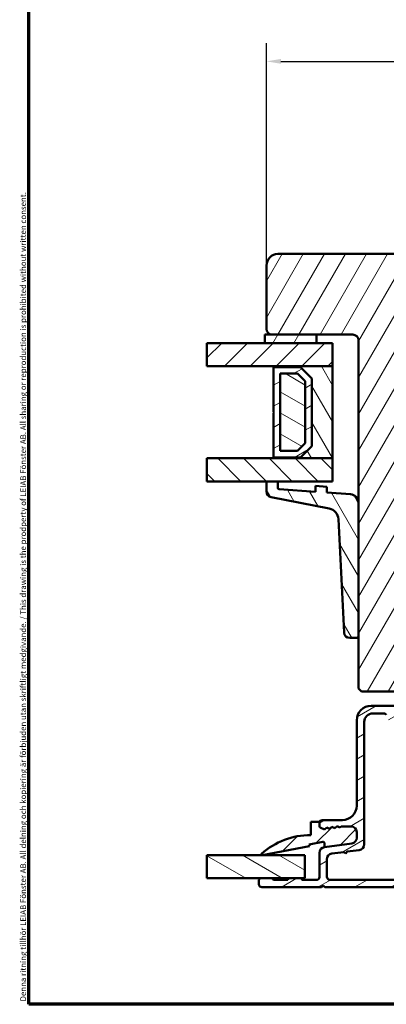
# Model space of a CAD drawing. Units: millimetres. Extents: x 13 to 821, y -287 to 287.
# Drawn here: x 220 to 284, y -287 to -116 of the extents above; entities that cross this region are included whole.
import ezdxf

# ---------------------------------------------------------------- set-up
doc = ezdxf.new("R2010")
doc.units = ezdxf.units.MM
for name, color, linetype, lineweight in [('Border (ISO)', 8, 'Continuous', 70), ('Break Line (ISO)', 7, 'Continuous', 50), ('Dimension (ISO)', 3, 'Continuous', 25), ('Hatch (ISO)', 8, 'Continuous', 18), ('Visible (ISO)', 7, 'Continuous', 50)]:
    doc.layers.add(name, color=color, linetype=linetype, lineweight=lineweight)
doc.styles.add('Note Text (ISO)', font='tahoma.ttf')
doc.dimstyles.new('Default (ISO)', dxfattribs={"dimtxt": 3.5, "dimasz": 2.5, "dimexe": 3.175, "dimexo": 0, "dimgap": 0.762, "dimtad": 1, "dimrnd": 1e-08, "dimtxsty": 'Note Text (ISO)', "dimcen": 0.09, "dimdle": 10, "dimclrd": 256, "dimclre": 256, "dimclrt": 256, "dimazin": 2, "dimtfac": 1.001486, "dimtmove": 0, "dimatfit": 3, "dimfxl": 1, "dimtolj": 1, "dimtzin": 0, "dimlwd": -1, "dimlwe": -1, "dimarcsym": 0})
pattern_1 = [(60, (206.8576, -297), (-2.74963, 1.5875), [])]
pattern_2 = [(120.0002, (206.8576, -297), (-2.749626, -1.58751), [])]
pattern_3 = [(30, (206.8576, -297), (-1.5875, 2.74963), [])]
pattern_4 = [(150.0002, (206.8576, -297), (-1.58749, -2.74964), [])]
pattern_5 = [(45, (206.8576, -297), (-2.245064, 2.245064), [])]

# ---------------------------------------------------------------- blocks, each defined once
blk = doc.blocks.new('Borders LEIAB A4 Border')
at = {"layer": 'Border (ISO)'}
for p, q in [((15, 10), (15, 287)), ((200, 10), (15, 10))]:
    blk.add_line(p, q, dxfattribs=at)
at = {"layer": 'Border (ISO)', "color": 8, "true_color": 0x808080, "insert": (13.5, 10.5), "char_height": 1, "attachment_point": 1, "rotation": 90, "style": 'Note Text (ISO)'}
blk.add_mtext('\\fTahoma|b0|i0;\\H1.0000;Denna ritning tillhör LEIAB Fönster AB. All delning och kopiering är förbjuden utan skriftligt medgivande. / This drawing is the prodperty of LEIAB Fönster AB. All sharing or reproduction is prohibited without written consent.', dxfattribs=at)
blk = doc.blocks.new('*D45')
at = {"layer": 'Defpoints', "color": 0, "transparency": 16777216}
for p in [(370.16, -123.19), (263.16, -158.65), (370.16, -158.65)]:
    blk.add_point(p, dxfattribs=at)
at = {"layer": 'Dimension (ISO)', "transparency": 16777216}
for p, q in [((263.16, -158.65), (263.16, -120.01)), ((370.16, -158.65), (370.16, -120.01)), ((265.66, -123.19), (367.66, -123.19))]:
    blk.add_line(p, q, dxfattribs=at)
for points in [[(265.66, -122.77), (265.66, -123.61), (263.16, -123.19)], [(367.66, -122.77), (367.66, -123.61), (370.16, -123.19)]]:
    blk.add_solid(points, dxfattribs=at)
at = {"layer": 'Dimension (ISO)', "transparency": 16777216, "insert": (313.07, -118.78), "char_height": 3.5, "attachment_point": 1, "style": 'Note Text (ISO)'}
blk.add_mtext('\\A1;107', dxfattribs=at)

msp = doc.modelspace()

# ---------------------------------------------------------------- hatches: boundary and pattern name
at = {"layer": 'Hatch (ISO)'}
h = msp.add_hatch(dxfattribs=at)
h.set_pattern_fill('ANSI31', color=256, scale=25.4, angle=14.99998, style=0)
h.set_pattern_definition(pattern_1)
edge = h.paths.add_edge_path()
edge.add_line((295.16, -156.652), (265.16, -156.652))
edge.add_ellipse((265.16, -158.652), major_axis=(-2, 0), ratio=1, start_angle=270, end_angle=360)
edge.add_line((263.16, -158.652), (263.16, -169.652))
edge.add_ellipse((264.16, -169.652), major_axis=(0, -1), ratio=1, start_angle=270, end_angle=360)
edge.add_line((264.16, -170.652), (271.86, -170.652))
edge.add_line((271.86, -170.652), (278.16, -170.652))
edge.add_ellipse((278.16, -171.652), major_axis=(1, 0), ratio=1, start_angle=0, end_angle=90, ccw=False)
edge.add_line((279.16, -171.652), (279.16, -199.881))
edge.add_line((279.16, -199.881), (279.16, -223.064))
edge.add_line((279.16, -223.064), (279.16, -232.152))
edge.add_line((279.16, -232.152), (279.66, -232.652))
edge.add_line((279.66, -232.652), (300.66, -232.652))
edge.add_line((300.66, -232.652), (301.16, -232.152))
edge.add_line((301.16, -232.152), (301.16, -230.152))
edge.add_line((301.16, -230.152), (306.238, -228.791))
edge.add_ellipse((305.721, -226.859), major_axis=(1.932, 0.518), ratio=1, start_angle=270, end_angle=340)
edge.add_line((307.713, -227.034), (308.639, -216.452))
edge.add_line((308.639, -216.452), (309.73, -216.452))
edge.add_ellipse((309.73, -215.452), major_axis=(1, 0), ratio=1, start_angle=270, end_angle=355)
edge.add_line((310.726, -215.539), (312.087, -199.989))
edge.add_ellipse((311.09, -199.902), major_axis=(0.087, 0.996), ratio=1, start_angle=270, end_angle=365)
edge.add_line((311.09, -198.902), (306.86, -198.902))
edge.add_line((306.86, -198.902), (306.86, -197.552))
edge.add_ellipse((306.36, -197.552), major_axis=(0, 0.5), ratio=1, start_angle=270, end_angle=360)
edge.add_line((306.36, -197.052), (297.172, -197.052))
edge.add_line((297.172, -197.052), (297.359, -196.787))
edge.add_line((297.359, -196.787), (297.359, -192.059))
edge.add_ellipse((296.859, -192.059), major_axis=(0, 0.5), ratio=1, start_angle=270, end_angle=314.99338)
edge.add_line((297.213, -191.705), (296.442, -190.934))
edge.add_ellipse((296.725, -190.652), major_axis=(-0.283, 0.283), ratio=1, start_angle=0.05167, end_angle=90, ccw=False)
edge.add_line((296.442, -190.369), (297.213, -189.598))
edge.add_ellipse((296.859, -189.245), major_axis=(0.354, 0.354), ratio=1, start_angle=270, end_angle=314.99338)
edge.add_line((297.359, -189.245), (297.359, -184.517))
edge.add_line((297.359, -184.517), (297.172, -184.252))
edge.add_line((297.172, -184.252), (306.36, -184.252))
edge.add_ellipse((306.36, -183.752), major_axis=(0.5, 0), ratio=1, start_angle=270, end_angle=360)
edge.add_line((306.86, -183.752), (306.86, -182.402))
edge.add_line((306.86, -182.402), (307.86, -182.402))
edge.add_ellipse((307.86, -181.402), major_axis=(1, 0), ratio=1, start_angle=270, end_angle=360)
edge.add_line((308.86, -181.402), (308.86, -177.952))
edge.add_ellipse((307.86, -177.952), major_axis=(0, 1), ratio=1, start_angle=270, end_angle=360)
edge.add_line((307.86, -176.952), (307.66, -176.952))
edge.add_line((307.66, -176.952), (305.052, -176.952))
edge.add_line((305.052, -176.952), (298.16, -176.952))
edge.add_ellipse((298.16, -175.952), major_axis=(-1, 0), ratio=1, start_angle=0, end_angle=90, ccw=False)
edge.add_line((297.16, -175.952), (297.16, -158.652))
edge.add_ellipse((295.16, -158.652), major_axis=(0, 2), ratio=1, start_angle=270, end_angle=360)
h = msp.add_hatch(dxfattribs=at)
h.set_pattern_fill('ANSI31', color=256, scale=25.4, angle=14.99998, style=0)
h.set_pattern_definition(pattern_1)
h.paths.add_polyline_path([(271.86, -172.152), (271.86, -170.652), (264.16, -170.652), (262.86, -170.652), (262.86, -172.152)])
h = msp.add_hatch(dxfattribs=at)
h.set_pattern_fill('ANSI31', color=256, scale=25.4, style=0)
h.set_pattern_definition(pattern_5)
h.paths.add_polyline_path([(252.813, -176.152), (252.813, -172.152), (262.86, -172.152), (271.86, -172.152), (274.66, -172.152), (274.66, -176.152), (264.41, -176.152)])
h = msp.add_hatch(dxfattribs=at)
h.set_pattern_fill('ANSI31', color=256, scale=25.4, angle=75.00018, style=0)
h.set_pattern_definition(pattern_2)
h.paths.add_polyline_path([(264.41, -192.152), (274.66, -192.152), (274.66, -176.152), (264.41, -176.152), (264.41, -176.292), (269.06, -176.292), (271.06, -178.292), (271.06, -190.012), (269.06, -192.012), (264.41, -192.012)])
h = msp.add_hatch(dxfattribs=at)
h.set_pattern_fill('ANSI31', color=256, scale=25.4, angle=-14.99998, style=0)
h.set_pattern_definition(pattern_3)
h.paths.add_polyline_path([(269.06, -192.012), (271.06, -190.012), (271.06, -178.292), (269.06, -176.292), (264.41, -176.292), (264.41, -184.052), (264.51, -184.152), (264.41, -184.252), (264.41, -192.012)])
h.paths.add_polyline_path([(265.56, -190.862), (265.56, -177.442), (268.583, -177.442), (269.91, -178.768), (269.91, -189.536), (268.583, -190.862)], flags=0)
h = msp.add_hatch(dxfattribs=at)
h.set_pattern_fill('ANSI31', color=256, scale=25.4, angle=105.00025, style=0)
h.set_pattern_definition(pattern_4)
h.paths.add_polyline_path([(265.56, -190.862), (268.583, -190.862), (269.91, -189.536), (269.91, -178.768), (268.583, -177.442), (265.56, -177.442)])
h = msp.add_hatch(dxfattribs=at)
h.set_pattern_fill('ANSI31', color=256, scale=25.4, angle=90.00021, style=0)
h.set_pattern_definition([(135.0002, (206.8576, -297), (-2.245056, -2.24507), [])])
h.paths.add_polyline_path([(252.813, -196.152), (252.813, -192.152), (264.41, -192.152), (274.66, -192.152), (274.66, -196.152), (265.16, -196.152), (263.16, -196.152)])
h = msp.add_hatch(dxfattribs=at)
h.set_pattern_fill('ANSI31', color=256, scale=25.4, angle=75.00018, style=0)
h.set_pattern_definition(pattern_2)
edge = h.paths.add_edge_path()
edge.add_ellipse((265.36, -197.317), major_axis=(-0.2, 0.014), ratio=1, start_angle=4, end_angle=90)
edge.add_line((265.346, -197.517), (271.66, -197.958))
edge.add_line((271.66, -197.958), (271.66, -196.956))
edge.add_line((271.66, -196.956), (273.66, -197.096))
edge.add_line((273.66, -197.096), (273.66, -198.098))
edge.add_line((273.66, -198.098), (277.764, -198.385))
edge.add_ellipse((277.66, -199.881), major_axis=(0, 1.5), ratio=1, start_angle=270, end_angle=356, ccw=False)
edge.add_line((279.16, -199.881), (279.16, -223.064))
edge.add_ellipse((278.86, -223.064), major_axis=(0.3, 0), ratio=1, start_angle=270, end_angle=360, ccw=False)
edge.add_line((278.86, -223.364), (277.649, -223.364))
edge.add_ellipse((277.649, -222.364), major_axis=(0.049, -0.999), ratio=1, start_angle=270, end_angle=357.16448, ccw=False)
edge.add_line((276.65, -222.413), (275.676, -202.737))
edge.add_ellipse((273.678, -202.836), major_axis=(1.964, -0.38), ratio=1, start_angle=13.79054, end_angle=90)
edge.add_line((274.058, -200.873), (263.969, -198.92))
edge.add_ellipse((264.16, -197.938), major_axis=(0, -1), ratio=1, start_angle=270, end_angle=349.04498, ccw=False)
edge.add_line((263.16, -197.938), (263.16, -196.152))
edge.add_line((263.16, -196.152), (265.16, -196.152))
edge.add_line((265.16, -196.152), (265.16, -197.317))
h = msp.add_hatch(dxfattribs=at)
h.set_pattern_fill('ANSI31', color=256, scale=25.4, angle=-14.99998, style=0)
h.set_pattern_definition(pattern_3)
edge = h.paths.add_edge_path()
edge.add_line((277.99, -259.061), (273.229, -259.688))
edge.add_ellipse((273.36, -260.679), major_axis=(-0.991, -0.131), ratio=1, start_angle=270, end_angle=352.5)
edge.add_line((272.36, -260.679), (272.36, -264.902))
edge.add_ellipse((271.86, -264.902), major_axis=(0, -0.5), ratio=1, start_angle=0, end_angle=90, ccw=False)
edge.add_line((271.86, -265.402), (269.36, -265.402))
edge.add_ellipse((269.06, -265.402), major_axis=(0, 0.3), ratio=1, start_angle=270, end_angle=360)
edge.add_line((269.06, -265.102), (267.16, -265.102))
edge.add_ellipse((267.16, -265.402), major_axis=(-0.3, 0), ratio=1, start_angle=270, end_angle=360)
edge.add_line((266.86, -265.402), (264.36, -265.402))
edge.add_ellipse((264.06, -265.402), major_axis=(0, 0.3), ratio=1, start_angle=270, end_angle=360)
edge.add_line((264.06, -265.102), (262.16, -265.102))
edge.add_ellipse((262.16, -265.402), major_axis=(-0.3, 0), ratio=1, start_angle=270, end_angle=360)
edge.add_line((261.86, -265.402), (261.86, -266.152))
edge.add_ellipse((262.36, -266.152), major_axis=(0, -0.5), ratio=1, start_angle=270, end_angle=360)
edge.add_line((262.36, -266.652), (272.71, -266.652))
edge.add_line((272.71, -266.652), (273.01, -266.352))
edge.add_line((273.01, -266.352), (273.31, -266.652))
edge.add_line((273.31, -266.652), (285.31, -266.652))
edge.add_line((285.31, -266.652), (286.985, -266.652))
edge.add_line((286.985, -266.652), (292.135, -266.652))
edge.add_line((292.135, -266.652), (293.81, -266.652))
edge.add_line((293.81, -266.652), (298.86, -266.652))
edge.add_line((298.86, -266.652), (300.235, -266.652))
edge.add_ellipse((300.235, -266.027), major_axis=(0.625, 0), ratio=1, start_angle=270, end_angle=450)
edge.add_line((300.235, -265.402), (295.36, -265.402))
edge.add_ellipse((295.36, -264.402), major_axis=(-1, 0), ratio=1, start_angle=0, end_angle=90, ccw=False)
edge.add_line((294.36, -264.402), (294.36, -258.852))
edge.add_ellipse((295.36, -258.852), major_axis=(0, 1), ratio=1, start_angle=0, end_angle=90, ccw=False)
edge.add_line((295.36, -257.852), (302.086, -257.852))
edge.add_ellipse((302.086, -257.252), major_axis=(0.6, 0), ratio=1, start_angle=270, end_angle=450)
edge.add_line((302.086, -256.652), (295.36, -256.652))
edge.add_ellipse((295.36, -255.652), major_axis=(-1, 0), ratio=1, start_angle=0, end_angle=90, ccw=False)
edge.add_line((294.36, -255.652), (294.36, -247.652))
edge.add_ellipse((295.36, -247.652), major_axis=(0, 1), ratio=1, start_angle=0, end_angle=90, ccw=False)
edge.add_line((295.36, -246.652), (302.87, -246.652))
edge.add_ellipse((302.87, -244.152), major_axis=(2.5, 0), ratio=1, start_angle=270, end_angle=348.24733)
edge.add_line((305.318, -244.661), (306.107, -240.868))
edge.add_ellipse((303.66, -240.359), major_axis=(0.509, 2.448), ratio=1, start_angle=270, end_angle=364.76018)
edge.add_ellipse((304.36, -234.652), major_axis=(-3.226, 0.396), ratio=1, start_angle=58.49253, end_angle=90, ccw=False)
edge.add_ellipse((300.78, -239.152), major_axis=(-1.957, 1.556), ratio=1, start_angle=270, end_angle=308.49995)
edge.add_line((300.78, -236.652), (287.026, -236.652))
edge.add_ellipse((287.026, -237.152), major_axis=(-0.5, 0), ratio=1, start_angle=270, end_angle=330)
edge.add_ellipse((286.16, -236.652), major_axis=(-0.25, -0.433), ratio=1, start_angle=263.1301, end_angle=450, ccw=False)
edge.add_ellipse((285.36, -236.052), major_axis=(0.3, 0.4), ratio=1, start_angle=270, end_angle=306.8699)
edge.add_line((285.86, -236.052), (285.86, -235.452))
edge.add_ellipse((285.56, -235.452), major_axis=(0, 0.3), ratio=1, start_angle=270, end_angle=360)
edge.add_line((285.56, -235.152), (281.36, -235.152))
edge.add_ellipse((281.36, -237.652), major_axis=(-2.5, 0), ratio=1, start_angle=270, end_angle=360)
edge.add_line((278.86, -237.652), (278.86, -252.502))
edge.add_ellipse((276.36, -252.502), major_axis=(0, -2.5), ratio=1, start_angle=0, end_angle=90, ccw=False)
edge.add_line((276.36, -255.002), (272.86, -255.002))
edge.add_ellipse((272.86, -255.502), major_axis=(-0.5, 0), ratio=1, start_angle=270, end_angle=360)
edge.add_line((272.36, -255.502), (272.36, -256.033))
edge.add_ellipse((272.66, -256.033), major_axis=(0, -0.3), ratio=1, start_angle=270, end_angle=333.80993)
edge.add_line((272.527, -256.302), (273.252, -256.659))
edge.add_line((273.252, -256.659), (273.659, -256.302))
edge.add_line((273.659, -256.302), (274.144, -256.541))
edge.add_line((274.144, -256.541), (274.551, -256.185))
edge.add_line((274.551, -256.185), (275.036, -256.424))
edge.add_line((275.036, -256.424), (275.443, -256.067))
edge.add_line((275.443, -256.067), (275.929, -256.306))
edge.add_line((275.929, -256.306), (276.162, -256.102))
edge.add_line((276.162, -256.102), (277.86, -256.102))
edge.add_ellipse((277.86, -257.102), major_axis=(1, 0), ratio=1, start_angle=0, end_angle=90, ccw=False)
edge.add_line((278.86, -257.102), (278.86, -258.069))
edge.add_ellipse((277.86, -258.069), major_axis=(0, -1), ratio=1, start_angle=7.5, end_angle=90, ccw=False)
edge = h.paths.add_edge_path(flags=0)
edge.add_ellipse((289.652, -239.452), major_axis=(1.5, 0), ratio=1, start_angle=17.4576, end_angle=90)
edge.add_line((289.652, -237.952), (287.782, -237.952))
edge.add_ellipse((287.782, -239.952), major_axis=(0.88, 1.796), ratio=1, start_angle=26.10388, end_angle=90)
edge.add_ellipse((285.537, -238.852), major_axis=(0.211, -0.453), ratio=1, start_angle=270, end_angle=398.89612, ccw=False)
edge.add_line((285.083, -239.063), (284, -236.741))
edge.add_ellipse((283.547, -236.952), major_axis=(0.5, 0), ratio=1, start_angle=25, end_angle=90)
edge.add_line((283.547, -236.452), (281.66, -236.452))
edge.add_ellipse((281.66, -237.952), major_axis=(0, 1.5), ratio=1, start_angle=0, end_angle=90)
edge.add_line((280.16, -237.952), (280.16, -259.209))
edge.add_ellipse((279.16, -259.209), major_axis=(0.131, -0.991), ratio=1, start_angle=0, end_angle=82.5, ccw=False)
edge.add_line((279.29, -260.201), (277.207, -260.475))
edge.add_line((277.207, -260.475), (276.949, -260.812))
edge.add_line((276.949, -260.812), (276.612, -260.553))
edge.add_line((276.612, -260.553), (274.529, -260.828))
edge.add_ellipse((274.66, -261.819), major_axis=(0, 1), ratio=1, start_angle=7.5, end_angle=90)
edge.add_line((273.66, -261.819), (273.66, -264.852))
edge.add_ellipse((274.16, -264.852), major_axis=(-0.5, 0), ratio=1, start_angle=0, end_angle=90)
edge.add_line((274.16, -265.352), (293.06, -265.352))
edge.add_line((293.06, -265.352), (293.06, -246.852))
edge.add_ellipse((294.56, -246.852), major_axis=(-1.5, 0), ratio=1, start_angle=270, end_angle=360, ccw=False)
edge.add_line((294.56, -245.352), (302.626, -245.352))
edge.add_ellipse((302.626, -243.852), major_axis=(-0.306, -1.469), ratio=1, start_angle=11.75267, end_angle=90)
edge.add_line((304.095, -244.158), (304.77, -240.914))
edge.add_ellipse((303.301, -240.609), major_axis=(1.477, -0.262), ratio=1, start_angle=358.32194, end_angle=450)
edge.add_ellipse((304.36, -234.652), major_axis=(3.61, -2.77), ratio=1, start_angle=270, end_angle=297.4221, ccw=False)
edge.add_ellipse((300.677, -239.452), major_axis=(1.5, 0), ratio=1, start_angle=52.5033, end_angle=90)
edge.add_line((300.677, -237.952), (297.378, -237.952))
edge.add_ellipse((297.378, -238.952), major_axis=(0.667, 0.745), ratio=1, start_angle=41.81031, end_angle=90)
edge.add_ellipse((296.26, -237.952), major_axis=(0.5, 0), ratio=1, start_angle=270, end_angle=318.18969, ccw=False)
edge.add_line((296.26, -238.452), (292.554, -238.452))
edge.add_ellipse((292.554, -238.952), major_axis=(0.05, 0.497), ratio=1, start_angle=5.73917, end_angle=90)
edge.add_ellipse((291.56, -238.852), major_axis=(0.15, -0.477), ratio=1, start_angle=270, end_angle=426.80323, ccw=False)
h = msp.add_hatch(dxfattribs=at)
h.set_pattern_fill('ANSI31', color=256, scale=25.4, style=0)
h.set_pattern_definition(pattern_5)
edge = h.paths.add_edge_path()
edge.add_line((276.162, -256.102), (275.929, -256.306))
edge.add_line((275.929, -256.306), (275.443, -256.067))
edge.add_line((275.443, -256.067), (275.036, -256.424))
edge.add_line((275.036, -256.424), (274.551, -256.185))
edge.add_line((274.551, -256.185), (274.144, -256.541))
edge.add_line((274.144, -256.541), (273.659, -256.302))
edge.add_line((273.659, -256.302), (273.252, -256.659))
edge.add_line((273.252, -256.659), (272.527, -256.302))
edge.add_ellipse((272.66, -256.033), major_axis=(-0.269, 0.132), ratio=1, start_angle=26.19007, end_angle=90, ccw=False)
edge.add_line((272.36, -256.033), (272.36, -255.502))
edge.add_line((272.36, -255.502), (272.36, -255.302))
edge.add_line((272.36, -255.302), (270.86, -255.302))
edge.add_line((270.86, -255.302), (270.86, -257.602))
edge.add_ellipse((270.86, -270.509), major_axis=(-12.907, 0), ratio=1, start_angle=270, end_angle=311.48318)
edge.add_ellipse((262.41, -260.952), major_axis=(-0.112, -0.099), ratio=1, start_angle=270, end_angle=419.41682)
edge.add_line((262.438, -261.099), (270.66, -259.516))
edge.add_line((270.66, -259.516), (270.601, -259.212))
edge.add_line((270.601, -259.212), (272.964, -258.757))
edge.add_ellipse((273.006, -258.976), major_axis=(0.219, 0.042), ratio=1, start_angle=349.1, end_angle=450, ccw=False)
edge.add_line((273.229, -258.976), (273.229, -259.688))
edge.add_line((273.229, -259.688), (277.99, -259.061))
edge.add_ellipse((277.86, -258.069), major_axis=(0.991, 0.131), ratio=1, start_angle=270, end_angle=352.5)
edge.add_line((278.86, -258.069), (278.86, -257.102))
edge.add_ellipse((277.86, -257.102), major_axis=(0, 1), ratio=1, start_angle=270, end_angle=360)
edge.add_line((277.86, -256.102), (276.162, -256.102))
h = msp.add_hatch(dxfattribs=at)
h.set_pattern_fill('ANSI31', color=256, scale=25.4, angle=105.00025, style=0)
h.set_pattern_definition(pattern_4)
h.paths.add_polyline_path([(252.813, -265.102), (252.813, -261.102), (269.86, -261.102), (269.86, -265.102), (269.06, -265.102), (267.16, -265.102), (264.06, -265.102), (262.16, -265.102)])

# ---------------------------------------------------------------- linework, layer by layer
at = {"layer": 'Break Line (ISO)'}
for p, q in [((252.813, -176.152), (252.813, -172.152)), ((252.813, -196.152), (252.813, -192.152)), ((252.813, -265.102), (252.813, -261.102))]:
    msp.add_line(p, q, dxfattribs=at)
at = {"layer": 'Visible (ISO)'}
for p, q in [((295.16, -156.652), (265.16, -156.652)), ((263.16, -158.652), (263.16, -169.652)), ((271.86, -170.652), (262.86, -170.652)), ((262.86, -170.652), (262.86, -172.152)), ((264.16, -170.652), (278.16, -170.652)), ((271.86, -172.152), (271.86, -170.652)), ((274.66, -172.152), (252.813, -172.152)), ((262.86, -172.152), (271.86, -172.152)), ((274.66, -176.152), (274.66, -172.152)), ((279.16, -171.652), (279.16, -232.152)), ((252.813, -176.152), (274.66, -176.152)), ((274.66, -176.152), (264.41, -176.152)), ((264.41, -176.152), (264.41, -176.292)), ((274.66, -192.152), (274.66, -176.152)), ((264.41, -176.292), (269.06, -176.292)), ((269.06, -176.292), (264.41, -176.292)), ((264.41, -176.292), (264.41, -184.052)), ((265.56, -190.862), (265.56, -177.442)), ((265.56, -177.442), (268.583, -177.442)), ((268.583, -177.442), (265.56, -177.442)), ((265.56, -177.442), (265.56, -190.862)), ((268.583, -177.442), (269.91, -178.768)), ((269.91, -178.768), (268.583, -177.442)), ((269.06, -176.292), (271.06, -178.292)), ((271.06, -178.292), (269.06, -176.292)), ((269.91, -178.768), (269.91, -189.536)), ((269.91, -189.536), (269.91, -178.768)), ((271.06, -178.292), (271.06, -190.012)), ((271.06, -190.012), (271.06, -178.292)), ((264.41, -184.052), (264.51, -184.152)), ((264.51, -184.152), (264.41, -184.252)), ((264.41, -184.252), (264.41, -192.012)), ((269.91, -189.536), (268.583, -190.862)), ((268.583, -190.862), (269.91, -189.536)), ((268.583, -190.862), (265.56, -190.862)), ((265.56, -190.862), (268.583, -190.862)), ((271.06, -190.012), (269.06, -192.012)), ((269.06, -192.012), (271.06, -190.012)), ((274.66, -192.152), (252.813, -192.152)), ((269.06, -192.012), (264.41, -192.012)), ((264.41, -192.012), (264.41, -192.152)), ((264.41, -192.012), (269.06, -192.012)), ((264.41, -192.152), (274.66, -192.152)), ((274.66, -196.152), (274.66, -192.152)), ((252.813, -196.152), (274.66, -196.152)), ((265.16, -196.152), (263.16, -196.152)), ((263.16, -196.152), (263.16, -197.938)), ((265.16, -197.317), (265.16, -196.152)), ((271.66, -197.958), (265.346, -197.517)), ((273.66, -197.096), (271.66, -196.956)), ((271.66, -196.956), (271.66, -197.958)), ((273.66, -198.098), (273.66, -197.096)), ((277.764, -198.385), (273.66, -198.098)), ((263.969, -198.92), (274.058, -200.873)), ((279.16, -223.064), (279.16, -199.881)), ((275.676, -202.737), (276.65, -222.413)), ((277.649, -223.364), (278.86, -223.364)), ((279.16, -232.152), (279.66, -232.652)), ((279.66, -232.652), (300.66, -232.652)), ((285.56, -235.152), (281.36, -235.152)), ((278.86, -237.652), (278.86, -252.502)), ((281.66, -236.452), (283.547, -236.452)), ((280.16, -259.209), (280.16, -237.952)), ((272.36, -255.302), (270.86, -255.302)), ((270.86, -255.302), (270.86, -257.602)), ((272.36, -256.033), (272.36, -255.302)), ((272.36, -255.502), (272.36, -256.033)), ((272.527, -256.302), (273.252, -256.659)), ((273.252, -256.659), (272.527, -256.302)), ((276.36, -255.002), (272.86, -255.002)), ((273.252, -256.659), (273.659, -256.302)), ((273.659, -256.302), (273.252, -256.659)), ((273.659, -256.302), (274.144, -256.541)), ((274.144, -256.541), (273.659, -256.302)), ((274.144, -256.541), (274.551, -256.185)), ((274.551, -256.185), (274.144, -256.541)), ((274.551, -256.185), (275.036, -256.424)), ((275.036, -256.424), (274.551, -256.185)), ((275.036, -256.424), (275.443, -256.067)), ((275.443, -256.067), (275.036, -256.424)), ((275.443, -256.067), (275.929, -256.306)), ((275.929, -256.306), (275.443, -256.067)), ((275.929, -256.306), (276.162, -256.102)), ((276.162, -256.102), (275.929, -256.306)), ((276.162, -256.102), (277.86, -256.102)), ((277.86, -256.102), (276.162, -256.102)), ((278.86, -257.102), (278.86, -258.069)), ((278.86, -258.069), (278.86, -257.102)), ((262.438, -261.099), (270.66, -259.516)), ((270.601, -259.212), (272.964, -258.757)), ((270.66, -259.516), (270.601, -259.212)), ((273.229, -258.976), (273.229, -259.688)), ((277.99, -259.061), (273.229, -259.688)), ((273.229, -259.688), (277.99, -259.061)), ((269.86, -261.102), (252.813, -261.102)), ((269.86, -265.102), (269.86, -261.102)), ((272.36, -260.679), (272.36, -264.902)), ((274.529, -260.828), (276.612, -260.553)), ((276.612, -260.553), (276.949, -260.812)), ((276.949, -260.812), (277.207, -260.475)), ((277.207, -260.475), (279.29, -260.201)), ((273.66, -264.852), (273.66, -261.819)), ((252.813, -265.102), (269.86, -265.102)), ((264.06, -265.102), (262.16, -265.102)), ((269.06, -265.102), (267.16, -265.102)), ((261.86, -265.402), (261.86, -266.152)), ((262.36, -266.652), (272.71, -266.652)), ((266.86, -265.402), (264.36, -265.402)), ((271.86, -265.402), (269.36, -265.402)), ((272.71, -266.652), (273.01, -266.352)), ((273.01, -266.352), (273.31, -266.652)), ((273.31, -266.652), (300.235, -266.652)), ((293.06, -265.352), (274.16, -265.352))]:
    msp.add_line(p, q, dxfattribs=at)
for centre, radius, start, end in [((265.16, -158.652), 2, 90, 180), ((264.16, -169.652), 1, 180, 270), ((278.16, -171.652), 1, 0, 90), ((264.16, -197.938), 1, 180, 259.04498), ((265.36, -197.317), 0.2, 180, 266), ((277.66, -199.881), 1.5, 0, 86), ((273.678, -202.836), 2, 2.83552, 79.04498), ((277.649, -222.364), 1, 182.83552, 270), ((278.86, -223.064), 0.3, 270, 0), ((281.36, -237.652), 2.5, 90, 180), ((281.66, -237.952), 1.5, 90, 180), ((283.547, -236.952), 0.5, 25, 90), ((276.36, -252.502), 2.5, 270, 0), ((272.86, -255.502), 0.5, 90, 180), ((272.66, -256.033), 0.3, 180, 243.80993), ((272.66, -256.033), 0.3, 180, 243.80993), ((277.86, -257.102), 1, 0, 90), ((277.86, -257.102), 1, 0, 90), ((270.86, -270.509), 12.907, 90, 131.48318), ((277.86, -258.069), 1, 277.5, 0), ((277.86, -258.069), 1, 277.5, 0), ((273.36, -260.679), 1, 97.5, 180), ((273.006, -258.976), 0.223, 0, 100.9), ((279.16, -259.209), 1, 277.5, 0), ((262.41, -260.952), 0.15, 131.48318, 280.9), ((274.66, -261.819), 1, 97.5, 180), ((262.16, -265.402), 0.3, 90, 180), ((264.06, -265.402), 0.3, 0, 90), ((267.16, -265.402), 0.3, 90, 180), ((269.06, -265.402), 0.3, 0, 90), ((271.86, -264.902), 0.5, 270, 0), ((274.16, -264.852), 0.5, 180, 270), ((262.36, -266.152), 0.5, 180, 270)]:
    msp.add_arc(centre, radius, start, end, dxfattribs=at)

# ---------------------------------------------------------------- block references
msp.add_blockref('Borders LEIAB A4 Border', (206.858, -297))

# ---------------------------------------------------------------- dimensions: what is measured, and where the dimension line sits
at = {"layer": 'Dimension (ISO)'}
dim = msp.add_linear_dim(base=(370.16, -123.189), p1=(263.16, -158.652), p2=(370.16, -158.652), angle=180, dimstyle='Default (ISO)', override={"dimgap": 0.762, "dimdec": 2, "dimtol": 0, "dimlim": 0, "dimtp": 0, "dimtm": 0, "dimtdec": 2, "dimtofl": 0, "dimatfit": 1}, dxfattribs=at)
dim.commit()
dim.dimension.update_dxf_attribs({"geometry": '*D45', "text_midpoint": (316.66, -123.189), "dimtype": 160})

doc.saveas('drawing.dxf')
